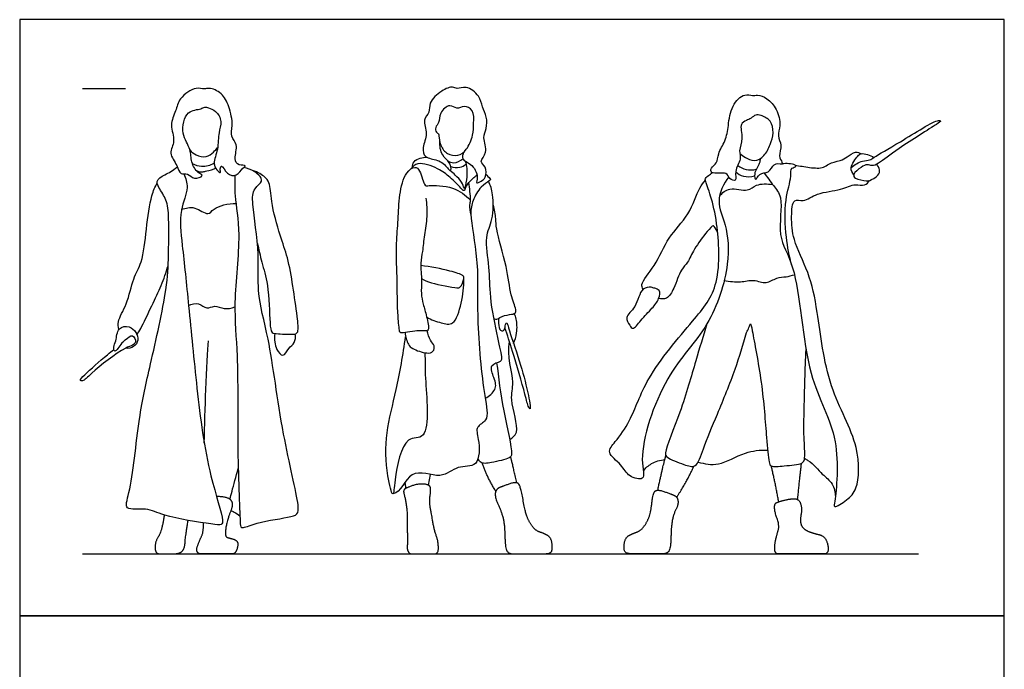
# Model space of a CAD drawing. Units: feet. Extents: x 0 to 11.5, y -2.2 to 13.9.
# Drawn here: x 0 to 11.5, y 6.3 to 13.9 of the extents above; entities that cross this region are included whole.
import ezdxf

# ---------------------------------------------------------------- set-up
doc = ezdxf.new("R2010")
doc.units = ezdxf.units.FT
doc.header["$MEASUREMENT"] = 0
for name, color, linetype, true_color in [('AG-DIAGRAM', 7, 'Continuous', 0xfecc66), ('AG-GUIDES', 7, 'Continuous', 0xcccccc), ('AG-POP-CULTURE', 7, 'Continuous', 0x66ccff), ('X-VPRT', 6, 'Continuous', 0xff00ff)]:
    doc.layers.add(name, color=color, linetype=linetype, true_color=true_color)

msp = doc.modelspace()

# ---------------------------------------------------------------- linework, layer by layer
at = {"layer": 'AG-DIAGRAM'}
msp.add_lwpolyline([(0.732, 7.658), (10.459, 7.658)], dxfattribs=at)
at = {"layer": 'AG-GUIDES'}
msp.add_lwpolyline([(0.732, 13.075), (1.232, 13.075)], dxfattribs=at)
at = {"layer": 'AG-POP-CULTURE'}
msp.add_lwpolyline([(4.759, 8.457), (4.782, 8.582)], dxfattribs=at)
for points, knots in [([(2.154, 12.856), (2.14, 12.854), (2.108, 12.827), (1.928, 12.824), (1.87, 12.539), (1.999, 12.371), (1.989, 12.219), (2.061, 12.093), (2.158, 12.06), (2.018, 12.003), (1.964, 12.095), (1.862, 12.062), (1.838, 12.186), (1.724, 12.319), (1.823, 12.461), (1.737, 12.649), (1.823, 12.812), (1.848, 12.961), (2.045, 13.102), (2.147, 13.057), (2.208, 13.089), (2.365, 13.02), (2.439, 12.866), (2.49, 12.647), (2.444, 12.513), (2.55, 12.424), (2.489, 12.259), (2.539, 12.171), (2.65, 12.185), (2.588, 12.142), (2.528, 12.051), (2.41, 12.064), (2.351, 12.199), (2.329, 12.138), (2.345, 12.077), (2.287, 12.132), (2.246, 12.204), (2.316, 12.371), (2.307, 12.557), (2.363, 12.686), (2.288, 12.817), (2.202, 12.848), (2.167, 12.859), (2.154, 12.856)], [0, 0, 0, 0, 0.223772, 0.611571, 1.104982, 1.557104, 1.940526, 2.317606, 2.557717, 2.865113, 3.168633, 3.443477, 3.767249, 4.167139, 4.54674, 4.979453, 5.393338, 5.784345, 6.249629, 6.558375, 6.803571, 7.190825, 7.609242, 8.080991, 8.436072, 8.770567, 9.170664, 9.463777, 9.731578, 9.932992, 10.264235, 10.581357, 10.910731, 11.098339, 11.302918, 11.524623, 11.80909, 12.222529, 12.658554, 13.022759, 13.388648, 13.687489, 13.90114, 13.90114, 13.90114, 13.90114]), ([(5.167, 12.332), (5.157, 12.308), (5.136, 12.237), (5.264, 12.206), (5.346, 12.052), (5.299, 11.956), (5.378, 11.998), (5.431, 12.034), (5.435, 12.166), (5.338, 12.223), (5.459, 12.329), (5.38, 12.504), (5.438, 12.605), (5.441, 12.745), (5.381, 12.858), (5.358, 12.989), (5.203, 13.114), (5.093, 13.06), (5.037, 13.104), (4.904, 13.05), (4.755, 12.915), (4.779, 12.795), (4.681, 12.707), (4.759, 12.545), (4.681, 12.394), (4.708, 12.256), (4.87, 12.255), (4.975, 12.162), (5.011, 12.101), (5.025, 12.147), (5.005, 12.217), (4.906, 12.294), (4.887, 12.404), (4.888, 12.458)], [0, 0, 0, 0, 0.281139, 0.61258, 1.02307, 1.276558, 1.511652, 1.772235, 2.111799, 2.395334, 2.737083, 3.150772, 3.484543, 3.847035, 4.201895, 4.565646, 4.986383, 5.306942, 5.545302, 5.911276, 6.350133, 6.675815, 7.003271, 7.398509, 7.807099, 8.137225, 8.515068, 8.896122, 9.112633, 9.27698, 9.541504, 9.888745, 10.28883, 10.28883, 10.28883, 10.28883]), ([(8.381, 12.318), (8.401, 12.299), (8.444, 12.269), (8.553, 12.214), (8.675, 12.286), (8.738, 12.421), (8.778, 12.555), (8.754, 12.703), (8.632, 12.762), (8.564, 12.774), (8.514, 12.725), (8.476, 12.709), (8.457, 12.7), (8.435, 12.69), (8.371, 12.665), (8.427, 12.488), (8.361, 12.35), (8.409, 12.249), (8.31, 12.12), (8.355, 11.983), (8.248, 12.019), (8.244, 12.113), (8.037, 12.067), (8.042, 12.157), (8.124, 12.201), (8.123, 12.323), (8.221, 12.465), (8.249, 12.644), (8.275, 12.872), (8.428, 13.022), (8.529, 12.983), (8.589, 13.005), (8.71, 12.961), (8.815, 12.835), (8.867, 12.644), (8.809, 12.524), (8.881, 12.414), (8.824, 12.292), (8.874, 12.219), (8.875, 12.203), (8.876, 12.196)], [0, 0, 0, 0, 0.285275, 0.618936, 0.975074, 1.360864, 1.737752, 2.108988, 2.464391, 2.716773, 2.969765, 3.223635, 3.223635, 3.223635, 3.493179, 3.895071, 4.279519, 4.60788, 4.998511, 5.317509, 5.572798, 5.84439, 6.252043, 6.476438, 6.766008, 7.10043, 7.511273, 7.940423, 8.423837, 8.85866, 9.160491, 9.40357, 9.747604, 10.156184, 10.594552, 10.94403, 11.283866, 11.638131, 11.916487, 12.064564, 12.064564, 12.064564, 12.064564]), ([(4.875, 12.545), (4.87, 12.551), (4.844, 12.561), (4.831, 12.626), (4.889, 12.675), (4.88, 12.789), (5.005, 12.905), (5.087, 12.822), (5.172, 12.881), (5.292, 12.824), (5.282, 12.665), (5.28, 12.53), (5.21, 12.358), (5.104, 12.282), (4.97, 12.303), (4.892, 12.405), (4.878, 12.517), (4.879, 12.539), (4.875, 12.545)], [0, 0, 0, 0, 0.177451, 0.412599, 0.671309, 1.003845, 1.373043, 1.666198, 1.961524, 2.285521, 2.665303, 3.043864, 3.465751, 3.813843, 4.159589, 4.513087, 4.843099, 4.999811, 4.999811, 4.999811, 4.999811]), ([(9.676, 12.152), (9.714, 12.186), (9.803, 12.238), (9.895, 12.236), (9.952, 12.282), (10.242, 12.443), (10.673, 12.721), (10.729, 12.694), (10.652, 12.642), (10.226, 12.379), (10.012, 12.207), (9.923, 12.165), (9.863, 12.196), (9.791, 12.16), (9.694, 12.079), (9.718, 12.015), (9.856, 11.999), (9.89, 11.997), (10, 12.058), (10.014, 12.125), (9.99, 12.173), (9.974, 12.191)], [0, 0, 0, 0, 0.393538, 0.683845, 0.930686, 1.529728, 2.246747, 2.401988, 2.648377, 3.372842, 3.916781, 4.202325, 4.440164, 4.722052, 5.066448, 5.285522, 5.644861, 5.847891, 6.187199, 6.443773, 6.692606, 6.692606, 6.692606, 6.692606]), ([(1.981, 12.358), (2.002, 12.334), (2.05, 12.293), (2.175, 12.264), (2.256, 12.332), (2.29, 12.368), (2.304, 12.389)], [0, 0, 0, 0, 0.306835, 0.649905, 0.962711, 1.235917, 1.235917, 1.235917, 1.235917]), ([(4.57, 12.158), (4.571, 12.179), (4.581, 12.228), (4.662, 12.267), (4.71, 12.275), (4.734, 12.275)], [0, 0, 0, 0, 0.2558885, 0.5441642, 0.8160891, 0.8160891, 0.8160891, 0.8160891]), ([(9.025, 12.181), (9.077, 12.173), (9.195, 12.15), (9.359, 12.141), (9.412, 12.203), (9.553, 12.233), (9.628, 12.272), (9.725, 12.348), (9.775, 12.325), (9.795, 12.315)], [2.511162, 2.511162, 2.511162, 2.511162, 2.89388, 3.298111, 3.574278, 3.943797, 4.249024, 4.584205, 4.848776, 4.848776, 4.848776, 4.848776]), ([(9.708, 12.07), (9.691, 12.094), (9.646, 12.151), (9.756, 12.289), (9.788, 12.327), (9.902, 12.303), (9.94, 12.269)], [0, 0, 0, 0, 0.298018, 0.694515, 0.918766, 1.309643, 1.309643, 1.309643, 1.309643]), ([(1.911, 12.079), (1.931, 12.029), (1.976, 11.914), (1.849, 11.642), (1.895, 11.226), (1.971, 10.519), (2.057, 9.586), (2.18, 8.624), (2.377, 8.072), (2.352, 7.986), (2.21, 8.011), (1.668, 8.086), (1.496, 8.203), (1.198, 8.153), (1.305, 8.411), (1.382, 9.273), (1.517, 9.83), (1.72, 10.743), (1.731, 11.106), (1.746, 11.685), (1.678, 11.836), (1.558, 12.001), (1.693, 12.071), (1.78, 12.115), (1.835, 12.161)], [0, 0, 0, 0, 0.405071, 0.927767, 1.566295, 2.406971, 3.387695, 4.404211, 5.134998, 5.359386, 5.705964, 6.446074, 6.930998, 7.387053, 7.810591, 8.73884, 9.548535, 10.487035, 11.127405, 11.862934, 12.284201, 12.6805, 13.026723, 13.388951, 13.388951, 13.388951, 13.388951]), ([(2.009, 12.202), (2.042, 12.183), (2.117, 12.154), (2.221, 12.181), (2.264, 12.207)], [0, 0, 0, 0, 0.3368909, 0.7262702, 0.7262702, 0.7262702, 0.7262702]), ([(2.504, 12.065), (2.503, 11.984), (2.497, 11.812), (2.583, 11.357), (2.476, 10.567), (2.549, 9.949), (2.526, 8.989), (2.563, 8.073), (2.571, 7.94), (2.729, 8.021), (3.107, 8.079), (3.242, 8.11), (3.252, 8.261), (3.035, 9.107), (2.916, 10.166), (2.757, 10.649), (2.795, 11.168), (2.703, 11.715), (2.711, 11.907), (2.837, 11.989), (2.807, 12.034), (2.797, 12.05), (2.777, 12.073), (2.731, 12.115), (2.649, 12.146), (2.607, 12.153)], [0, 0, 0, 0, 0.491042, 1.165268, 2.052281, 2.844616, 3.856412, 4.804639, 5.07439, 5.445831, 6.084197, 6.42709, 6.751378, 7.669254, 8.750351, 9.566335, 10.130042, 10.867361, 11.296857, 11.63805, 11.874945, 11.874945, 11.874945, 12.177448, 12.535397, 12.535397, 12.535397, 12.535397]), ([(4.728, 11.799), (4.737, 11.728), (4.747, 11.584), (4.707, 11.373), (4.691, 11.177), (4.658, 11.043), (4.684, 10.833), (4.667, 10.689), (4.696, 10.559), (4.735, 10.43), (4.77, 10.263), (4.726, 10.249), (4.627, 10.266), (4.43, 10.215), (4.419, 10.256), (4.396, 10.446), (4.394, 10.883), (4.378, 11.265), (4.408, 11.546), (4.413, 11.83), (4.477, 12.091), (4.601, 12.175), (4.665, 12.118), (4.71, 11.927), (4.769, 11.953), (5.063, 11.937), (5.188, 11.834), (5.247, 11.774)], [0, 0, 0, 0, 0.463346, 0.929479, 1.368389, 1.740762, 2.196016, 2.579259, 2.933648, 3.32086, 3.711089, 3.875402, 4.203683, 4.638995, 4.794955, 5.211069, 5.887576, 6.512842, 7.039528, 7.577311, 8.092068, 8.43276, 8.698242, 9.116356, 9.324981, 9.849724, 10.351145, 10.351145, 10.351145, 10.351145]), ([(5.181, 11.889), (5.176, 11.887), (5.159, 11.882), (5.132, 11.922), (5.002, 12.048), (4.88, 12.145), (4.629, 12.232), (4.573, 12.161), (4.55, 12.135)], [0, 0, 0, 0, 0.13531, 0.337539, 0.755514, 1.177108, 1.662631, 1.988938, 1.988938, 1.988938, 1.988938]), ([(4.978, 12.234), (5, 12.22), (5.052, 12.194), (5.13, 12.23), (5.158, 12.256)], [0, 0, 0, 0, 0.280484, 0.6192307, 0.6192307, 0.6192307, 0.6192307]), ([(5.185, 12.229), (5.194, 12.201), (5.21, 12.14), (5.203, 12.023), (5.18, 11.902), (5.166, 11.921), (5.15, 11.992), (5.069, 12.065), (5.033, 12.101), (5.013, 12.117)], [0, 0, 0, 0, 0.297545, 0.661525, 0.978374, 1.068076, 1.331878, 1.66477, 1.942835, 1.942835, 1.942835, 1.942835]), ([(5.017, 12.165), (5.05, 12.154), (5.123, 12.146), (5.174, 12.176), (5.195, 12.193)], [0, 0, 0, 0, 0.3221448, 0.6105628, 0.6105628, 0.6105628, 0.6105628]), ([(8.358, 12.179), (8.386, 12.157), (8.451, 12.121), (8.535, 12.124), (8.573, 12.134)], [0, 0, 0, 0, 0.3287422, 0.6765252, 0.6765252, 0.6765252, 0.6765252]), ([(8.621, 12.258), (8.617, 12.239), (8.615, 12.198), (8.539, 12.092), (8.564, 11.983), (8.605, 12.102), (8.727, 12.079), (8.769, 12.21), (8.842, 12.199), (8.876, 12.196)], [0, 0, 0, 0, 0.24386, 0.612079, 0.860628, 1.133013, 1.456445, 1.786158, 2.095784, 2.095784, 2.095784, 2.095784]), ([(8.987, 11.014), (8.957, 11.122), (8.913, 11.34), (8.896, 11.768), (8.985, 12.034), (8.969, 12.152), (9.039, 12.161), (9.026, 12.189), (8.946, 12.201), (8.901, 12.2), (8.876, 12.196)], [0, 0, 0, 0, 0.582899, 1.241963, 1.775081, 2.083382, 2.301608, 2.42658, 2.705271, 2.978633, 2.978633, 2.978633, 2.978633]), ([(2.056, 12.118), (2.077, 12.107), (2.128, 12.096), (2.161, 12.116), (2.206, 12.113), (2.282, 12.145)], [0, 0, 0, 0, 0.2688922, 0.4637597, 0.7142032, 0.7142032, 0.7142032, 0.7142032]), ([(2.765, 11.278), (2.783, 11.203), (2.816, 11.043), (2.9, 10.793), (2.909, 10.366), (2.925, 10.222), (3.011, 10.221), (3.2, 10.205), (3.25, 10.241), (3.228, 10.441), (3.182, 10.773), (3.123, 11.107), (3.028, 11.362), (2.922, 11.744), (2.919, 11.974), (2.856, 12.041), (2.797, 12.086), (2.74, 12.11), (2.711, 12.118)], [0, 0, 0, 0, 0.482733, 1.008598, 1.667584, 2.009931, 2.279491, 2.713585, 2.928194, 3.349211, 3.94602, 4.52461, 5.052426, 5.686623, 6.15594, 6.439133, 6.708933, 7.010837, 7.010837, 7.010837, 7.010837]), ([(5.428, 12.072), (5.43, 12.07), (5.451, 12.049), (5.489, 12.016), (5.459, 11.993), (5.356, 11.933), (5.269, 11.765), (5.232, 11.604), (5.351, 11.044), (5.308, 10.42), (5.395, 9.535), (5.471, 9.209), (5.296, 9.141), (5.35, 8.992), (5.359, 8.649), (5.081, 8.7), (4.916, 8.506), (4.523, 8.694), (4.439, 8.368), (4.343, 8.356)], [0.255585, 0.255585, 0.255585, 0.255585, 0.294202, 0.547831, 0.699892, 1.039552, 1.466504, 1.867167, 2.596128, 3.424666, 4.374371, 4.907541, 5.259308, 5.636861, 6.165511, 6.618036, 7.106848, 7.654068, 8.1948, 8.1948, 8.1948, 8.1948]), ([(5.181, 11.889), (5.193, 11.921), (5.219, 11.982), (5.295, 12.043), (5.321, 12.067), (5.322, 12.067)], [0, 0, 0, 0, 0.3165627, 0.673061, 0.6808672, 0.6808672, 0.6808672, 0.6808672]), ([(8.252, 12.046), (8.191, 11.966), (8.092, 11.758), (8.236, 11.478), (8.273, 11.011), (8.038, 10.274), (7.493, 9.767), (7.182, 8.81), (7.303, 8.498), (7.074, 8.554), (7.014, 8.698), (6.817, 8.834), (6.946, 8.976), (7.126, 9.221), (7.285, 9.726), (7.837, 10.369), (8.172, 10.775), (8.125, 11.503), (8.053, 11.793), (7.981, 12.001), (7.974, 12.028), (8.032, 12.072), (8.053, 12.086), (8.065, 12.093)], [0, 0, 0, 0, 0.553202, 1.093573, 1.772679, 2.633732, 3.524374, 4.52023, 4.989745, 5.370261, 5.783846, 6.224586, 6.601873, 7.1505, 7.884395, 8.80533, 9.53744, 10.364985, 10.94282, 11.384044, 11.532981, 11.788601, 11.996635, 11.996635, 11.996635, 11.996635]), ([(8.333, 12.103), (8.359, 12.08), (8.42, 12.042), (8.511, 12.044), (8.553, 12.055)], [0, 0, 0, 0, 0.3223186, 0.6842104, 0.6842104, 0.6842104, 0.6842104]), ([(8.663, 12.091), (8.702, 12.044), (8.768, 11.938), (8.898, 11.809), (8.801, 11.329), (9.07, 11.006), (9.127, 9.693), (9.566, 9.057), (9.498, 8.307), (9.466, 8.178), (9.644, 8.294), (9.765, 8.417), (9.788, 8.953), (9.388, 9.586), (9.294, 10.461), (9.197, 10.919), (8.993, 11.307), (8.98, 11.56), (8.992, 11.804), (9.133, 11.747), (9.283, 11.869), (9.555, 11.882), (9.718, 11.974), (9.835, 11.931), (9.877, 11.981), (9.892, 12.003)], [0, 0, 0, 0, 0.428989, 0.83999, 1.494136, 2.140478, 3.260947, 4.184142, 5.0189, 5.27174, 5.668099, 6.091503, 6.780557, 7.663288, 8.599868, 9.294699, 9.941094, 10.464481, 10.897519, 11.212885, 11.641466, 12.167652, 12.595412, 12.919942, 13.203964, 13.203964, 13.203964, 13.203964]), ([(1.155, 10.27), (1.149, 10.3), (1.132, 10.369), (1.26, 10.568), (1.313, 10.865), (1.435, 11.053), (1.472, 11.433), (1.524, 11.823), (1.576, 11.926), (1.6, 11.975)], [0, 0, 0, 0, 0.302367, 0.777465, 1.326531, 1.793677, 2.412827, 3.039645, 3.444829, 3.444829, 3.444829, 3.444829]), ([(5.253, 11.598), (5.243, 11.638), (5.236, 11.721), (5.251, 11.772), (5.239, 11.879), (5.233, 11.944), (5.228, 11.978)], [0, 0, 0, 0, 0.349589, 0.582905, 0.902634, 1.223367, 1.223367, 1.223367, 1.223367]), ([(5.418, 9.47), (5.464, 9.488), (5.539, 9.565), (5.542, 9.634), (5.522, 9.706), (5.453, 9.868), (5.603, 9.892), (5.619, 9.942), (5.557, 10.196), (5.467, 10.648), (5.475, 10.982), (5.404, 11.344), (5.514, 11.543), (5.517, 11.841), (5.479, 11.944), (5.458, 11.994)], [0, 0, 0, 0, 0.386893, 0.63626, 0.91905, 1.293231, 1.625843, 1.822688, 2.315905, 3.00755, 3.599458, 4.18624, 4.660084, 5.191364, 5.596035, 5.596035, 5.596035, 5.596035]), ([(7.255, 10.737), (7.248, 10.755), (7.214, 10.804), (7.415, 11.021), (7.537, 11.349), (7.795, 11.586), (7.902, 11.916), (7.957, 11.975), (7.981, 12.005)], [0, 0, 0, 0, 0.244359, 0.758499, 1.365466, 1.963778, 2.539394, 2.878049, 2.878049, 2.878049, 2.878049]), ([(8.145, 11.823), (8.179, 11.858), (8.256, 11.937), (8.479, 11.861), (8.567, 11.968), (8.702, 11.967), (8.763, 11.955)], [0, 0, 0, 0, 0.381772, 0.834256, 1.184154, 1.617185, 1.617185, 1.617185, 1.617185]), ([(1.885, 11.666), (1.933, 11.682), (2.035, 11.714), (2.198, 11.58), (2.252, 11.695), (2.429, 11.736), (2.517, 11.735)], [0, 0, 0, 0, 0.390276, 0.797663, 1.095501, 1.609078, 1.609078, 1.609078, 1.609078]), ([(5.519, 10.396), (5.545, 10.376), (5.585, 10.417), (5.697, 10.445), (5.774, 10.451), (5.778, 10.511), (5.704, 10.69), (5.678, 10.993), (5.538, 11.433), (5.548, 11.553), (5.525, 11.666), (5.512, 11.718)], [0, 0, 0, 0, 0.288313, 0.630645, 0.887794, 1.093334, 1.515573, 2.093822, 2.763832, 3.114624, 3.515481, 3.515481, 3.515481, 3.515481]), ([(8.124, 11.389), (8.119, 11.419), (8.083, 11.466), (8.068, 11.486), (7.989, 11.396), (7.847, 11.21), (7.781, 11.048), (7.692, 10.967), (7.62, 10.753), (7.543, 10.615), (7.466, 10.623), (7.437, 10.63)], [0, 0, 0, 0, 0.301863, 0.42174, 0.734585, 1.23966, 1.65451, 1.996661, 2.47569, 2.858958, 3.16223, 3.16223, 3.16223, 3.16223]), ([(1.365, 10.208), (1.38, 10.232), (1.414, 10.281), (1.541, 10.556), (1.65, 10.776), (1.704, 10.934), (1.727, 11.011)], [0, 0, 0, 0, 0.293677, 0.834508, 1.34626, 1.838317, 1.838317, 1.838317, 1.838317]), ([(4.675, 10.862), (4.713, 10.843), (4.776, 10.805), (5.087, 10.751), (5.131, 10.752), (5.176, 10.861), (5.164, 10.905), (4.989, 10.956), (4.782, 11.003), (4.668, 11.012)], [0, 0, 0, 0, 0.356567, 0.905645, 1.106224, 1.429649, 1.62052, 2.021029, 2.608624, 2.608624, 2.608624, 2.608624]), ([(8.201, 10.839), (8.262, 10.828), (8.387, 10.811), (8.541, 10.86), (8.689, 10.789), (8.808, 10.879), (8.92, 10.878), (8.985, 10.897), (9.017, 10.906)], [0, 0, 0, 0, 0.435189, 0.833143, 1.216458, 1.584104, 1.917161, 2.234444, 2.234444, 2.234444, 2.234444]), ([(4.737, 10.413), (4.788, 10.381), (4.9, 10.348), (5.066, 10.306), (5.147, 10.591), (5.173, 10.764), (5.169, 10.86)], [0, 0, 0, 0, 0.425274, 0.788692, 1.287579, 1.823325, 1.823325, 1.823325, 1.823325]), ([(7.255, 10.737), (7.283, 10.762), (7.349, 10.764), (7.389, 10.748), (7.46, 10.731), (7.443, 10.617), (7.359, 10.512), (7.234, 10.389), (7.14, 10.255), (7.098, 10.321), (7.035, 10.419), (7.184, 10.523), (7.212, 10.698), (7.255, 10.737)], [0, 0, 0, 0, 0.311228, 0.525405, 0.76453, 1.069696, 1.441614, 1.882579, 2.245193, 2.473923, 2.783104, 3.1824, 3.656163, 3.656163, 3.656163, 3.656163]), ([(1.966, 10.55), (2.001, 10.566), (2.086, 10.592), (2.174, 10.493), (2.271, 10.56), (2.379, 10.497), (2.465, 10.518), (2.505, 10.531)], [0, 0, 0, 0, 0.342285, 0.67051, 0.976886, 1.312697, 1.668748, 1.668748, 1.668748, 1.668748]), ([(5.748, 10.106), (5.765, 10.145), (5.792, 10.224), (5.788, 10.391), (5.765, 10.433), (5.755, 10.453)], [0, 0, 0, 0, 0.341596, 0.7208265, 0.9708636, 0.9708636, 0.9708636, 0.9708636]), ([(5.574, 10.4), (5.57, 10.36), (5.574, 10.29), (5.597, 10.249), (5.651, 10.256), (5.649, 10.326), (5.673, 10.358), (5.692, 10.263), (5.827, 9.885), (5.907, 9.578), (5.956, 9.321), (5.913, 9.376), (5.881, 9.533), (5.738, 10.008), (5.677, 10.202), (5.648, 10.29)], [0.048355, 0.048355, 0.048355, 0.048355, 0.328373, 0.525673, 0.708485, 0.951705, 1.093823, 1.330026, 1.934475, 2.522909, 2.93469, 3.082402, 3.461262, 4.144758, 4.624861, 4.624861, 4.624861, 4.624861]), ([(7.998, 10.333), (7.955, 10.19), (7.862, 9.897), (7.711, 9.341), (7.497, 8.843), (7.531, 8.772), (7.73, 8.698), (7.884, 8.646), (7.959, 8.912), (8.123, 9.288), (8.336, 9.807), (8.418, 10.09), (8.457, 10.233)], [0, 0, 0, 0, 0.672926, 1.467099, 2.179417, 2.416326, 2.874742, 3.23799, 3.708513, 4.371608, 5.124396, 5.794489, 5.794489, 5.794489, 5.794489]), ([(8.457, 10.233), (8.468, 10.253), (8.488, 10.286), (8.508, 10.36), (8.532, 10.211), (8.648, 9.636), (8.686, 9.047), (8.717, 8.74), (8.737, 8.663), (8.902, 8.687), (9.112, 8.695), (9.146, 8.78), (9.122, 9.038), (9.131, 9.366), (9.141, 9.812), (9.153, 10.037)], [0, 0, 0, 0, 0.262973, 0.472695, 0.761129, 1.545011, 2.352477, 2.887892, 3.120298, 3.513492, 3.968502, 4.232918, 4.724485, 5.315627, 6.142167, 6.142167, 6.142167, 6.142167]), ([(1.187, 10.112), (1.202, 10.125), (1.251, 10.167), (1.314, 10.226), (1.353, 10.149), (1.349, 10.125), (1.343, 10.093), (1.208, 10.065), (0.844, 9.775), (0.743, 9.664), (0.692, 9.675), (0.773, 9.762), (0.957, 9.924), (1.072, 10.018), (1.096, 10.037)], [2.873877, 2.873877, 2.873877, 2.873877, 2.999279, 3.307549, 3.585943, 3.585943, 3.585943, 3.955898, 4.656076, 5.031903, 5.182925, 5.472202, 6.064033, 6.231037, 6.231037, 6.231037, 6.231037]), ([(1.187, 10.112), (1.175, 10.089), (1.147, 10.055), (1.103, 9.997), (1.086, 10.074), (1.128, 10.133), (1.132, 10.301), (1.281, 10.313), (1.357, 10.241), (1.388, 10.146), (1.334, 10.057), (1.264, 10.047), (1.233, 10.051)], [0, 0, 0, 0, 0.277726, 0.495401, 0.714077, 0.994228, 1.373526, 1.712591, 2.027934, 2.331575, 2.632453, 2.939878, 2.939878, 2.939878, 2.939878]), ([(2.97, 10.222), (2.965, 10.19), (2.967, 10.121), (2.984, 10.04), (3.068, 9.928), (3.127, 10.059), (3.207, 10.107), (3.212, 10.185), (3.208, 10.218)], [0, 0, 0, 0, 0.315139, 0.617274, 0.925306, 1.246666, 1.556205, 1.874274, 1.874274, 1.874274, 1.874274]), ([(4.487, 10.233), (4.486, 10.186), (4.52, 10.092), (4.568, 10.042), (4.734, 9.983), (4.817, 10.005), (4.835, 10.086), (4.771, 10.14), (4.75, 10.217), (4.743, 10.255)], [0, 0, 0, 0, 0.37347, 0.641278, 1.053273, 1.328777, 1.581426, 1.859041, 2.202832, 2.202832, 2.202832, 2.202832]), ([(2.148, 8.948), (2.153, 9.156), (2.166, 9.572), (2.186, 10.034), (2.199, 10.137)], [0, 0, 0, 0, 0.790265, 1.622427, 1.622427, 1.622427, 1.622427]), ([(4.715, 9.999), (4.72, 9.899), (4.708, 9.741), (4.793, 8.948), (4.461, 9.058), (4.366, 8.547), (4.349, 8.272), (4.263, 8.614), (4.249, 9.079), (4.396, 9.568), (4.46, 9.978), (4.492, 10.184)], [0, 0, 0, 0, 0.547441, 1.357258, 1.782675, 2.478609, 2.887342, 3.354781, 4.062452, 4.778144, 5.568218, 5.568218, 5.568218, 5.568218]), ([(5.703, 8.988), (5.733, 9.012), (5.836, 9.056), (5.689, 9.47), (5.776, 9.645), (5.669, 9.964), (5.7, 10.129)], [0, 0, 0, 0, 0.339404, 0.95549, 1.410577, 2.091517, 2.091517, 2.091517, 2.091517]), ([(5.551, 9.883), (5.572, 9.712), (5.618, 9.333), (5.746, 8.829), (5.702, 8.764), (5.492, 8.72), (5.373, 8.701), (5.341, 8.75), (5.334, 8.767)], [0.76012, 0.76012, 0.76012, 0.76012, 1.467099, 2.179417, 2.416326, 2.874742, 3.23799, 3.368865, 3.368865, 3.368865, 3.368865]), ([(7.896, 8.727), (7.972, 8.706), (8.143, 8.667), (8.41, 8.845), (8.616, 8.868), (8.705, 8.866)], [0, 0, 0, 0, 0.488806, 1.073439, 1.502703, 1.502703, 1.502703, 1.502703]), ([(7.257, 8.621), (7.284, 8.656), (7.348, 8.719), (7.455, 8.751), (7.508, 8.755)], [0, 0, 0, 0, 0.362958, 0.766132, 0.766132, 0.766132, 0.766132]), ([(9.135, 8.77), (9.148, 8.762), (9.237, 8.71), (9.33, 8.583), (9.472, 8.485), (9.492, 8.375), (9.493, 8.324)], [2.21712, 2.21712, 2.21712, 2.21712, 2.299997, 2.783216, 3.189558, 3.580292, 3.580292, 3.580292, 3.580292]), ([(2.447, 8.294), (2.455, 8.325), (2.471, 8.388), (2.519, 8.564), (2.544, 8.651)], [0, 0, 0, 0, 0.3108911, 0.8337658, 0.8337658, 0.8337658, 0.8337658]), ([(2.457, 8.161), (2.471, 8.157), (2.497, 8.147), (2.543, 8.117), (2.563, 8.099)], [0, 0, 0, 0, 0.2042069, 0.4891641, 0.4891641, 0.4891641, 0.4891641])]:
    msp.add_open_spline(points, degree=3, knots=knots, dxfattribs=at)
for points in [[(5.541, 8.386), (5.44, 8.549), (5.384, 8.715)], [(5.785, 8.485), (5.739, 8.692), (5.714, 8.787)], [(7.426, 8.399), (7.49, 8.697), (7.521, 8.801)], [(9.054, 8.29), (9.078, 8.529), (9.099, 8.713)], [(7.646, 8.316), (7.773, 8.514), (7.848, 8.679)], [(8.834, 8.264), (8.796, 8.48), (8.747, 8.681)], [(4.496, 8.421), (4.491, 8.457), (4.486, 8.493)], [(5.587, 8.43), (5.633, 8.45), (5.782, 8.499), (5.83, 8.45), (5.883, 8.146), (5.928, 8.031), (6.001, 7.93), (6.104, 7.895), (6.186, 7.848), (6.204, 7.71), (6.172, 7.658), (5.99, 7.658), (5.808, 7.658), (5.689, 7.658), (5.65, 7.73), (5.645, 7.975), (5.619, 8.122), (5.529, 8.315), (5.541, 8.411), (5.587, 8.43)], [(4.482, 8.413), (4.504, 8.428), (4.64, 8.476), (4.774, 8.464), (4.787, 8.394), (4.765, 8.274), (4.8, 8.078), (4.826, 7.933), (4.873, 7.801), (4.873, 7.658), (4.788, 7.658), (4.591, 7.658), (4.538, 7.658), (4.506, 7.711), (4.517, 7.816), (4.508, 7.954), (4.512, 8.136), (4.489, 8.299), (4.46, 8.398), (4.482, 8.413)], [(7.61, 8.343), (7.564, 8.362), (7.417, 8.411), (7.369, 8.362), (7.346, 8.141), (7.302, 8.027), (7.229, 7.928), (7.127, 7.893), (7.046, 7.846), (7.028, 7.71), (7.06, 7.658), (7.24, 7.658), (7.421, 7.658), (7.538, 7.658), (7.577, 7.729), (7.582, 7.972), (7.608, 8.118), (7.667, 8.229), (7.656, 8.323), (7.61, 8.343)], [(2.29, 8.331), (2.404, 8.324), (2.469, 8.281), (2.478, 8.209), (2.432, 8.102), (2.395, 7.952), (2.394, 7.865), (2.42, 7.846), (2.512, 7.825), (2.547, 7.783), (2.514, 7.658), (2.44, 7.658), (2.264, 7.658), (2.132, 7.658), (2.078, 7.658), (2.053, 7.708), (2.095, 7.817), (2.141, 7.915), (2.139, 8.02)], [(9.019, 8.299), (8.967, 8.3), (8.842, 8.268), (8.783, 8.246), (8.788, 8.145), (8.844, 7.988), (8.812, 7.878), (8.787, 7.774), (8.787, 7.658), (8.877, 7.658), (9.066, 7.658), (9.305, 7.658), (9.413, 7.658), (9.406, 7.784), (9.357, 7.87), (9.238, 7.897), (9.152, 7.929), (9.092, 7.985), (9.085, 8.07), (9.106, 8.19), (9.07, 8.298), (9.019, 8.299)], [(1.682, 8.11), (1.656, 7.923), (1.576, 7.803), (1.576, 7.658), (1.69, 7.658), (1.861, 7.658), (1.922, 7.722), (1.928, 7.859), (1.961, 8.048)]]:
    msp.add_open_spline(points, degree=2, dxfattribs=at)
at = {"layer": 'X-VPRT'}
for points in [[(0, 6.937), (11.459, 6.937), (11.459, 13.874), (0, 13.874)], [(0, 0), (11.459, 0), (11.459, 6.937), (0, 6.937)]]:
    msp.add_lwpolyline(points, close=True, dxfattribs=at)

doc.saveas('drawing.dxf')
